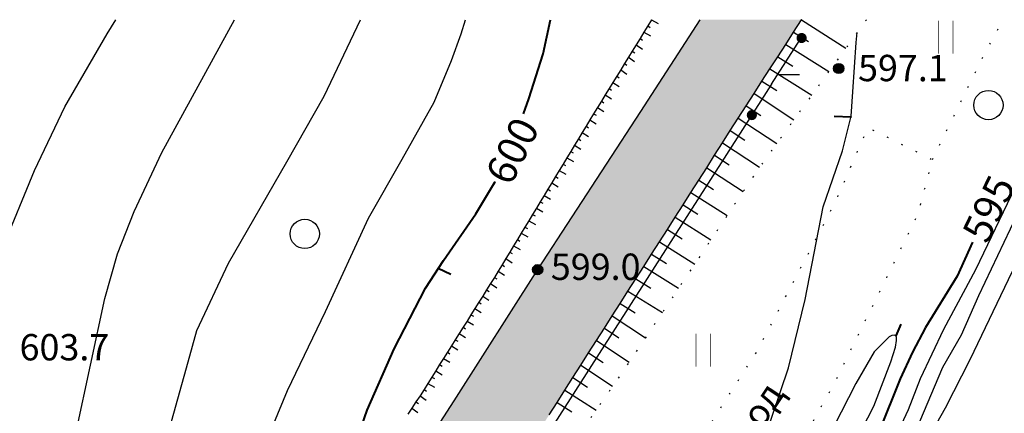
# Model space of a CAD drawing. Extents: x 0 to 930870, y 611499 to 13211039.
# Drawn here: x 467306 to 467373, y 6605123 to 6605150 of the extents above; entities that cross this region are included whole.
import ezdxf

# ---------------------------------------------------------------- set-up
doc = ezdxf.new("R2010")
doc.units = 0
doc.header["$MEASUREMENT"] = 0
doc.linetypes.add('пунктирнаяX2', pattern=[0.5, 0, -0.5])
doc.layers.get('0').update_dxf_attribs({"linetype": 'CONTINUOUS'})
doc.layers.add('м1000', color=7, linetype='CONTINUOUS')
doc.layers.add('ОФОРМЛЕНИЕ', color=7, linetype='CONTINUOUS')
doc.styles.add('ARIALCYR', font='arial.ttf', dxfattribs={"height": 1})
doc.styles.add('стиль1', font='ariali.ttf')

# ---------------------------------------------------------------- blocks, each defined once
blk = doc.blocks.new('B23')
h = blk.add_hatch(color=256)
edge = h.paths.add_edge_path()
edge.add_arc((0, 0), 0.35, 0, 360)
blk.add_circle((0, 0), 0.35)
blk = doc.blocks.new('B759')
at = {"layer": 'ОФОРМЛЕНИЕ', "color": 7, "flags": 128}
for points in [[(0, 0), (1, 0)], [(1, 0), (1.5, 0)]]:
    blk.add_lwpolyline(points, dxfattribs=at)

msp = doc.modelspace()

# ---------------------------------------------------------------- hatches: boundary and pattern name
at = {"layer": 'м1000'}
msp.add_hatch(color=211, dxfattribs=at).paths.add_polyline_path([(467358.981, 6605150.002), (467352.028, 6605150.002), (467347.966, 6605143.742), (467340.929, 6605132.928), (467335.188, 6605123.965), (467324.966, 6605108.15), (467319.262, 6605099.224), (467313.225, 6605090.15), (467304.781, 6605077.224), (467300.632, 6605070.928), (467295.41, 6605062.928), (467289.521, 6605053.854), (467279.41, 6605038.483), (467273.743, 6605029.594), (467261.929, 6605012.15), (467256.558, 6605004.002), (467245.966, 6604987.557), (467243.657, 6604984.019), (467239.632, 6604977.854), (467234.688, 6604970.094), (467229.743, 6604962.335), (467218.892, 6604945.52), (467213.521, 6604936.928), (467202.447, 6604919.594), (467196.262, 6604909.668), (467195.097, 6604907.985), (467189.325, 6604899.645), (467185.855, 6604894.631), (467182.885, 6604890.23), (467180.706, 6604887.002), (467175.572, 6604879.511), (467173.929, 6604877.113), (467164.484, 6604862.594), (467159.114, 6604854.261), (467153.262, 6604844.779), (467144.114, 6604830.298), (467137.743, 6604820.446), (467129.706, 6604807.705), (467124.855, 6604799.965), (467118.04, 6604790.261), (467108.04, 6604775.891), (467103.929, 6604770.076), (467097.336, 6604760.261), (467089.966, 6604748.965), (467085.744, 6604742.631), (467080.521, 6604734.335), (467072.003, 6604721.15), (467063.151, 6604708.113), (467058.188, 6604700.965), (467052.966, 6604693.446), (467045.336, 6604683.187), (467034.744, 6604670.224), (467031.04, 6604665.816), (467027.336, 6604662.668), (467020.336, 6604656.002), (467014.215, 6604650.002), (467029.912, 6604650.002), (467028.669, 6604655.409), (467031.892, 6604658.631), (467035.781, 6604662.52), (467040.929, 6604669.224), (467048.188, 6604678.409), (467055.1, 6604687.403), (467058.151, 6604691.372), (467065.595, 6604701.372), (467074.558, 6604714.261), (467081.818, 6604725.372), (467087.188, 6604733.409), (467096.336, 6604747.594), (467103.077, 6604757.594), (467109.892, 6604768.113), (467120.225, 6604783.372), (467128.114, 6604794.965), (467136.114, 6604807.076), (467144.892, 6604820.409), (467152.336, 6604832.002), (467157.966, 6604840.816), (467167.262, 6604855.187), (467174.373, 6604866.261), (467180.41, 6604875.076), (467185.04, 6604882.076), (467193.632, 6604894.928), (467201.003, 6604906.113), (467206.262, 6604914.076), (467214.077, 6604926.261), (467220.929, 6604937.039), (467231.41, 6604953.631), (467238.003, 6604963.965), (467241.892, 6604970.15), (467242.365, 6604970.826), (467242.669, 6604971.261), (467243.669, 6604972.187), (467244.818, 6604972.854), (467246.083, 6604973.17), (467256.788, 6604981.562), (467256.632, 6604986.002), (467256.671, 6604987.002), (467256.709, 6604988.002), (467256.748, 6604989.003), (467256.799, 6604990.002), (467256.923, 6604990.995), (467257.053, 6604991.987), (467257.277, 6604992.963), (467257.539, 6604993.926), (467257.923, 6604994.851), (467258.322, 6604995.767), (467258.844, 6604996.621), (467259.366, 6604997.476), (467259.888, 6604998.33), (467260.41, 6604999.184), (467260.932, 6605000.038), (467261.481, 6605000.875), (467262.045, 6605001.702), (467262.609, 6605002.529), (467263.172, 6605003.357), (467263.736, 6605004.184), (467264.299, 6605005.011), (467264.863, 6605005.838), (467265.426, 6605006.666), (467265.99, 6605007.493), (467266.554, 6605008.32), (467267.115, 6605009.149), (467267.674, 6605009.979), (467268.233, 6605010.81), (467268.792, 6605011.64), (467269.351, 6605012.471), (467269.909, 6605013.301), (467270.468, 6605014.132), (467271.027, 6605014.962), (467271.586, 6605015.793), (467272.145, 6605016.623), (467272.703, 6605017.454), (467273.262, 6605018.284), (467273.821, 6605019.115), (467274.38, 6605019.945), (467274.939, 6605020.776), (467275.497, 6605021.606), (467276.056, 6605022.437), (467276.615, 6605023.267), (467277.174, 6605024.098), (467277.733, 6605024.929), (467278.291, 6605025.76), (467278.849, 6605026.591), (467279.407, 6605027.422), (467279.965, 6605028.253), (467280.523, 6605029.084), (467281.081, 6605029.915), (467281.639, 6605030.746), (467282.197, 6605031.577), (467282.755, 6605032.408), (467283.313, 6605033.239), (467283.871, 6605034.07), (467284.429, 6605034.901), (467284.987, 6605035.732), (467285.545, 6605036.563), (467286.103, 6605037.394), (467286.657, 6605038.228), (467287.21, 6605039.062), (467287.763, 6605039.897), (467288.316, 6605040.731), (467288.869, 6605041.565), (467289.422, 6605042.4), (467289.975, 6605043.234), (467290.528, 6605044.069), (467291.081, 6605044.903), (467291.634, 6605045.737), (467292.187, 6605046.572), (467292.737, 6605047.408), (467293.283, 6605048.247), (467293.829, 6605049.086), (467294.375, 6605049.925), (467294.921, 6605050.764), (467295.467, 6605051.603), (467296.013, 6605052.442), (467296.559, 6605053.281), (467297.105, 6605054.12), (467297.651, 6605054.959), (467298.197, 6605055.798), (467298.743, 6605056.637), (467299.289, 6605057.476), (467299.835, 6605058.315), (467300.381, 6605059.154), (467300.927, 6605059.993), (467301.473, 6605060.832), (467302.019, 6605061.671), (467302.565, 6605062.51), (467303.11, 6605063.349), (467303.656, 6605064.189), (467304.202, 6605065.028), (467304.747, 6605065.867), (467305.293, 6605066.706), (467305.838, 6605067.546), (467306.384, 6605068.385), (467306.93, 6605069.224), (467307.475, 6605070.063), (467308.021, 6605070.903), (467308.566, 6605071.742), (467309.112, 6605072.581), (467309.658, 6605073.42), (467310.203, 6605074.259), (467310.749, 6605075.099), (467311.295, 6605075.938), (467311.84, 6605076.777), (467312.387, 6605077.616), (467312.934, 6605078.454), (467313.481, 6605079.292), (467314.028, 6605080.131), (467314.575, 6605080.969), (467315.122, 6605081.808), (467315.669, 6605082.646), (467316.215, 6605083.484), (467316.762, 6605084.323), (467317.309, 6605085.161), (467317.856, 6605086), (467318.403, 6605086.838), (467318.95, 6605087.676), (467319.491, 6605088.519), (467320.029, 6605089.363), (467320.567, 6605090.207), (467321.105, 6605091.051), (467321.643, 6605091.895), (467322.181, 6605092.739), (467322.719, 6605093.583), (467323.259, 6605094.426), (467323.807, 6605095.264), (467324.355, 6605096.102), (467324.903, 6605096.939), (467325.451, 6605097.777), (467325.999, 6605098.615), (467326.547, 6605099.453), (467327.094, 6605100.29), (467327.642, 6605101.128), (467328.19, 6605101.966), (467328.738, 6605102.804), (467329.286, 6605103.641), (467329.834, 6605104.479), (467330.382, 6605105.317), (467330.93, 6605106.155), (467331.478, 6605106.992), (467332.026, 6605107.83), (467332.574, 6605108.668), (467333.114, 6605109.51), (467333.652, 6605110.354), (467334.19, 6605111.199), (467334.727, 6605112.043), (467335.265, 6605112.888), (467335.803, 6605113.732), (467336.34, 6605114.576), (467336.878, 6605115.421), (467337.415, 6605116.265), (467337.953, 6605117.109), (467338.491, 6605117.954), (467339.029, 6605118.798), (467339.567, 6605119.642), (467340.106, 6605120.486), (467340.645, 6605121.329), (467341.183, 6605122.173), (467341.722, 6605123.017), (467342.26, 6605123.861), (467342.799, 6605124.704), (467343.337, 6605125.548), (467343.876, 6605126.392), (467344.415, 6605127.236), (467344.953, 6605128.079), (467345.492, 6605128.923), (467346.03, 6605129.767), (467346.569, 6605130.611), (467347.107, 6605131.455), (467347.646, 6605132.298), (467348.185, 6605133.142), (467348.723, 6605133.986), (467349.262, 6605134.83), (467349.8, 6605135.674), (467350.338, 6605136.518), (467350.877, 6605137.361), (467351.415, 6605138.205), (467351.953, 6605139.049), (467352.492, 6605139.893), (467353.03, 6605140.737), (467353.568, 6605141.581), (467354.107, 6605142.425), (467354.647, 6605143.267), (467355.189, 6605144.109), (467355.731, 6605144.951), (467356.273, 6605145.793), (467356.814, 6605146.635), (467357.356, 6605147.476), (467357.898, 6605148.318), (467358.439, 6605149.16)])
h = msp.add_hatch(color=256, dxfattribs=at)
edge = h.paths.add_edge_path()
edge.add_arc((467358.985, 6605148.752), 0.35, 0, 360)
h = msp.add_hatch(color=256, dxfattribs=at)
edge = h.paths.add_edge_path()
edge.add_arc((467355.58, 6605143.489), 0.35, 0, 360)

# ---------------------------------------------------------------- linework, layer by layer
at = {"layer": 'м1000', "color": 7}
msp.add_line((467356.929, 6605145.594), (467358.889, 6605148.657), dxfattribs=at)
at = {"layer": 'м1000', "color": 7, "linetype": 'пунктирнаяX2', "ltscale": 2, "flags": 128}
for points in [[(467363.415, 6605150.002), (467362.78, 6605149.126), (467356.003, 6605139.779), (467347.003, 6605126.335), (467339.151, 6605114.965), (467332.151, 6605103.002), (467322.077, 6605088.298), (467314.706, 6605077.076), (467307.632, 6605064.298), (467302.225, 6605053.816), (467300.077, 6605050.261), (467293.41, 6605041.557), (467292.183, 6605039.971), (467289.743, 6605036.816), (467286.818, 6605032.15), (467283.482, 6605026.556), (467279.706, 6605020.224), (467273.336, 6605010.483), (467270.299, 6605004.483), (467266.855, 6604996.52), (467264.299, 6604991.594), (467262.669, 6604988.742), (467261.781, 6604987.002), (467261.484, 6604985.372)], [(467367.929, 6605140.446), (467371.484, 6605147.668), (467372.791, 6605150.002)], [(467340.447, 6605097.187), (467344.595, 6605106.261), (467345.04, 6605108.335), (467345.114, 6605110.52), (467355.929, 6605127.335), (467361.299, 6605137.557), (467363.521, 6605142.631), (467367.929, 6605140.446), (467366.892, 6605136.631), (467361.188, 6605125.113), (467353.818, 6605111.965), (467345.669, 6605094.631), (467340.447, 6605097.187)]]:
    msp.add_lwpolyline(points, dxfattribs=at)
at = {"layer": 'м1000', "flags": 128}
for points in [[(467352.028, 6605150.002), (467347.966, 6605143.742), (467340.929, 6605132.928), (467335.188, 6605123.965), (467324.966, 6605108.15), (467319.262, 6605099.224), (467313.225, 6605090.15), (467304.781, 6605077.224), (467300.632, 6605070.928), (467295.41, 6605062.928), (467289.521, 6605053.854), (467279.41, 6605038.483), (467273.743, 6605029.594), (467261.929, 6605012.15)], [(467341.722, 6605123.017), (467342.26, 6605123.861), (467342.799, 6605124.704), (467343.337, 6605125.548), (467343.876, 6605126.392), (467344.415, 6605127.236), (467344.953, 6605128.079), (467345.492, 6605128.923), (467346.03, 6605129.767), (467346.569, 6605130.611), (467347.107, 6605131.455), (467347.646, 6605132.298), (467348.185, 6605133.142), (467348.723, 6605133.986), (467349.262, 6605134.83), (467349.8, 6605135.674), (467350.338, 6605136.518), (467350.877, 6605137.361), (467351.415, 6605138.205), (467351.953, 6605139.049), (467352.492, 6605139.893), (467353.03, 6605140.737), (467353.568, 6605141.581), (467354.107, 6605142.425), (467354.647, 6605143.267), (467355.189, 6605144.109), (467355.731, 6605144.951), (467356.273, 6605145.793), (467356.814, 6605146.635), (467357.356, 6605147.476), (467357.898, 6605148.318), (467358.439, 6605149.16), (467358.981, 6605150.002), (467358.964, 6605150.002)]]:
    msp.add_lwpolyline(points, dxfattribs=at)
at = {"layer": 'м1000', "color": 7, "flags": 128}
for points in [[(467348.723, 6605150.002), (467348.459, 6605149.574), (467348.195, 6605149.146), (467347.931, 6605148.717), (467347.666, 6605148.289), (467347.402, 6605147.861), (467347.138, 6605147.433), (467346.874, 6605147.005), (467346.61, 6605146.577), (467346.346, 6605146.149), (467346.082, 6605145.721), (467345.818, 6605145.293), (467345.553, 6605144.865), (467345.289, 6605144.437), (467345.025, 6605144.009), (467344.761, 6605143.58), (467344.499, 6605143.151), (467344.238, 6605142.721), (467343.977, 6605142.291), (467343.716, 6605141.861), (467343.455, 6605141.431), (467343.195, 6605141.001), (467342.934, 6605140.57), (467342.673, 6605140.14), (467342.412, 6605139.71), (467342.152, 6605139.28), (467341.891, 6605138.85), (467341.63, 6605138.42), (467341.369, 6605137.99), (467341.108, 6605137.559), (467340.848, 6605137.129), (467340.587, 6605136.699), (467340.326, 6605136.269), (467340.065, 6605135.839), (467339.805, 6605135.409), (467339.544, 6605134.979), (467339.283, 6605134.549), (467339.022, 6605134.118), (467338.761, 6605133.688), (467338.501, 6605133.258), (467338.24, 6605132.828), (467337.974, 6605132.401), (467337.706, 6605131.975), (467337.439, 6605131.549), (467337.171, 6605131.123), (467336.904, 6605130.697), (467336.636, 6605130.271), (467336.369, 6605129.845), (467336.102, 6605129.419), (467335.834, 6605128.993), (467335.567, 6605128.567), (467335.299, 6605128.141), (467335.032, 6605127.715), (467334.764, 6605127.289), (467334.497, 6605126.863), (467334.229, 6605126.437), (467333.962, 6605126.011), (467333.694, 6605125.585), (467333.427, 6605125.159), (467333.16, 6605124.733), (467332.888, 6605124.31), (467332.61, 6605123.89), (467332.332, 6605123.471), (467332.053, 6605123.052)], [(467348.723, 6605150.002), (467348.459, 6605149.574), (467348.195, 6605149.146), (467347.931, 6605148.717), (467347.666, 6605148.289), (467347.402, 6605147.861), (467347.138, 6605147.433), (467346.874, 6605147.005), (467346.61, 6605146.577), (467346.346, 6605146.149), (467346.082, 6605145.721), (467345.818, 6605145.293), (467345.553, 6605144.865), (467345.289, 6605144.437), (467345.025, 6605144.009), (467344.761, 6605143.58), (467344.499, 6605143.151), (467344.238, 6605142.721), (467343.977, 6605142.291), (467343.716, 6605141.861), (467343.455, 6605141.431), (467343.195, 6605141.001), (467342.934, 6605140.57), (467342.673, 6605140.14), (467342.412, 6605139.71), (467342.152, 6605139.28), (467341.891, 6605138.85), (467341.63, 6605138.42), (467341.369, 6605137.99), (467341.108, 6605137.559), (467340.848, 6605137.129), (467340.587, 6605136.699), (467340.326, 6605136.269), (467340.065, 6605135.839), (467339.805, 6605135.409), (467339.544, 6605134.979), (467339.283, 6605134.549), (467339.022, 6605134.118), (467338.761, 6605133.688), (467338.501, 6605133.258), (467338.24, 6605132.828), (467337.974, 6605132.401), (467337.706, 6605131.975), (467337.439, 6605131.549), (467337.171, 6605131.123), (467336.904, 6605130.697), (467336.636, 6605130.271), (467336.369, 6605129.845), (467336.102, 6605129.419), (467335.834, 6605128.993), (467335.567, 6605128.567), (467335.299, 6605128.141), (467335.032, 6605127.715), (467334.764, 6605127.289), (467334.497, 6605126.863), (467334.229, 6605126.437), (467333.962, 6605126.011), (467333.694, 6605125.585), (467333.427, 6605125.159), (467333.16, 6605124.733), (467332.888, 6605124.31), (467332.61, 6605123.89), (467332.332, 6605123.471), (467332.053, 6605123.052)], [(467348.723, 6605150.002), (467349.17, 6605149.75)], [(467348.723, 6605150.002), (467349.17, 6605149.75)], [(467358.981, 6605150.002), (467362.012, 6605148.067)], [(467348.195, 6605149.146), (467348.644, 6605148.896)], [(467348.195, 6605149.146), (467348.644, 6605148.896)], [(467348.459, 6605149.574), (467348.633, 6605149.476)], [(467348.459, 6605149.574), (467348.633, 6605149.476)], [(467358.439, 6605149.16), (467359.452, 6605148.516)], [(467347.931, 6605148.717), (467348.096, 6605148.604)], [(467347.931, 6605148.717), (467348.096, 6605148.604)], [(467347.402, 6605147.861), (467347.568, 6605147.749)], [(467347.402, 6605147.861), (467347.568, 6605147.749)], [(467347.666, 6605148.289), (467348.091, 6605148)], [(467347.666, 6605148.289), (467348.091, 6605148)], [(467357.898, 6605148.318), (467360.843, 6605146.456)], [(467347.138, 6605147.433), (467347.564, 6605147.146)], [(467347.138, 6605147.433), (467347.564, 6605147.146)], [(467357.356, 6605147.476), (467358.372, 6605146.837)], [(467346.61, 6605146.577), (467347.038, 6605146.293)], [(467346.61, 6605146.577), (467347.038, 6605146.293)], [(467346.874, 6605147.005), (467347.04, 6605146.894)], [(467346.874, 6605147.005), (467347.04, 6605146.894)], [(467356.814, 6605146.635), (467359.675, 6605144.844)], [(467346.082, 6605145.721), (467346.511, 6605145.44)], [(467346.082, 6605145.721), (467346.511, 6605145.44)], [(467346.346, 6605146.149), (467346.513, 6605146.039)], [(467346.346, 6605146.149), (467346.513, 6605146.039)], [(467356.273, 6605145.793), (467357.291, 6605145.158)], [(467356.929, 6605145.594), (467326.669, 6605098.372), (467297.929, 6605052.965)], [(467345.818, 6605145.293), (467345.985, 6605145.184)], [(467345.818, 6605145.293), (467345.985, 6605145.184)], [(467345.289, 6605144.437), (467345.458, 6605144.329)], [(467345.289, 6605144.437), (467345.458, 6605144.329)], [(467345.553, 6605144.865), (467345.984, 6605144.586)], [(467345.553, 6605144.865), (467345.984, 6605144.586)], [(467355.731, 6605144.951), (467358.448, 6605143.151)], [(467345.025, 6605144.009), (467345.458, 6605143.733)], [(467345.025, 6605144.009), (467345.458, 6605143.733)], [(467355.189, 6605144.109), (467356.191, 6605143.448)], [(467344.499, 6605143.151), (467344.934, 6605142.878)], [(467344.499, 6605143.151), (467344.934, 6605142.878)], [(467344.761, 6605143.58), (467344.93, 6605143.473)], [(467344.761, 6605143.58), (467344.93, 6605143.473)], [(467354.647, 6605143.267), (467357.279, 6605141.539)], [(467344.238, 6605142.721), (467344.407, 6605142.615)], [(467344.238, 6605142.721), (467344.407, 6605142.615)], [(467354.107, 6605142.425), (467355.111, 6605141.768)], [(467343.716, 6605141.861), (467343.887, 6605141.756)], [(467343.716, 6605141.861), (467343.887, 6605141.756)], [(467343.977, 6605142.291), (467344.414, 6605142.02)], [(467343.977, 6605142.291), (467344.414, 6605142.02)], [(467343.195, 6605141.001), (467343.366, 6605140.897)], [(467343.195, 6605141.001), (467343.366, 6605140.897)], [(467343.455, 6605141.431), (467343.894, 6605141.162)], [(467343.455, 6605141.431), (467343.894, 6605141.162)], [(467353.568, 6605141.581), (467356.11, 6605139.928)], [(467342.934, 6605140.57), (467343.374, 6605140.305)], [(467342.934, 6605140.57), (467343.374, 6605140.305)], [(467353.03, 6605140.737), (467354.037, 6605140.085)], [(467342.412, 6605139.71), (467342.854, 6605139.447)], [(467342.412, 6605139.71), (467342.854, 6605139.447)], [(467342.673, 6605140.14), (467342.845, 6605140.037)], [(467342.673, 6605140.14), (467342.845, 6605140.037)], [(467352.492, 6605139.893), (467354.997, 6605138.277)], [(467342.152, 6605139.28), (467342.324, 6605139.178)], [(467342.152, 6605139.28), (467342.324, 6605139.178)], [(467351.953, 6605139.049), (467352.963, 6605138.401)], [(467341.63, 6605138.42), (467341.803, 6605138.319)], [(467341.63, 6605138.42), (467341.803, 6605138.319)], [(467341.891, 6605138.85), (467342.334, 6605138.59)], [(467341.891, 6605138.85), (467342.334, 6605138.59)], [(467341.369, 6605137.99), (467341.814, 6605137.732)], [(467341.369, 6605137.99), (467341.814, 6605137.732)], [(467351.415, 6605138.205), (467353.889, 6605136.622)], [(467340.848, 6605137.129), (467341.294, 6605136.874)], [(467340.848, 6605137.129), (467341.294, 6605136.874)], [(467341.108, 6605137.559), (467341.282, 6605137.46)], [(467341.108, 6605137.559), (467341.282, 6605137.46)], [(467350.877, 6605137.361), (467351.889, 6605136.717)], [(467340.326, 6605136.269), (467340.774, 6605136.017)], [(467340.326, 6605136.269), (467340.774, 6605136.017)], [(467340.587, 6605136.699), (467340.761, 6605136.601)], [(467340.587, 6605136.699), (467340.761, 6605136.601)], [(467350.338, 6605136.518), (467352.782, 6605134.968)], [(467340.065, 6605135.839), (467340.24, 6605135.741)], [(467340.065, 6605135.839), (467340.24, 6605135.741)], [(467349.8, 6605135.674), (467350.815, 6605135.033)], [(467339.544, 6605134.979), (467339.719, 6605134.882)], [(467339.544, 6605134.979), (467339.719, 6605134.882)], [(467339.805, 6605135.409), (467340.254, 6605135.159)], [(467339.805, 6605135.409), (467340.254, 6605135.159)], [(467339.283, 6605134.549), (467339.734, 6605134.302)], [(467339.283, 6605134.549), (467339.734, 6605134.302)], [(467349.262, 6605134.83), (467351.674, 6605133.313)], [(467338.761, 6605133.688), (467339.188, 6605133.401)], [(467338.761, 6605133.688), (467339.188, 6605133.401)], [(467339.022, 6605134.118), (467339.198, 6605134.023)], [(467339.022, 6605134.118), (467339.198, 6605134.023)], [(467348.723, 6605133.986), (467349.741, 6605133.349)], [(467338.501, 6605133.258), (467338.667, 6605133.147)], [(467338.501, 6605133.258), (467338.667, 6605133.147)], [(467348.185, 6605133.142), (467350.567, 6605131.659)], [(467337.974, 6605132.401), (467338.141, 6605132.291)], [(467337.974, 6605132.401), (467338.141, 6605132.291)], [(467338.24, 6605132.828), (467338.668, 6605132.544)], [(467338.24, 6605132.828), (467338.668, 6605132.544)], [(467347.646, 6605132.298), (467348.666, 6605131.666)], [(467337.706, 6605131.975), (467338.135, 6605131.695)], [(467337.706, 6605131.975), (467338.135, 6605131.695)], [(467337.171, 6605131.123), (467337.602, 6605130.845)], [(467337.171, 6605131.123), (467337.602, 6605130.845)], [(467337.439, 6605131.549), (467337.607, 6605131.44)], [(467337.439, 6605131.549), (467337.607, 6605131.44)], [(467347.107, 6605131.455), (467349.459, 6605130.004)], [(467336.636, 6605130.271), (467337.068, 6605129.996)], [(467336.636, 6605130.271), (467337.068, 6605129.996)], [(467336.904, 6605130.697), (467337.072, 6605130.589)], [(467336.904, 6605130.697), (467337.072, 6605130.589)], [(467346.569, 6605130.611), (467347.592, 6605129.983)], [(467336.369, 6605129.845), (467336.538, 6605129.738)], [(467336.369, 6605129.845), (467336.538, 6605129.738)], [(467346.03, 6605129.767), (467348.296, 6605128.267)], [(467335.834, 6605128.993), (467336.004, 6605128.887)], [(467335.834, 6605128.993), (467336.004, 6605128.887)], [(467336.102, 6605129.419), (467336.535, 6605129.147)], [(467336.102, 6605129.419), (467336.535, 6605129.147)], [(467345.492, 6605128.923), (467346.494, 6605128.263)], [(467335.567, 6605128.567), (467336.002, 6605128.297)], [(467335.567, 6605128.567), (467336.002, 6605128.297)], [(467335.032, 6605127.715), (467335.469, 6605127.448)], [(467335.032, 6605127.715), (467335.469, 6605127.448)], [(467335.299, 6605128.141), (467335.469, 6605128.036)], [(467335.299, 6605128.141), (467335.469, 6605128.036)], [(467344.953, 6605128.079), (467347.189, 6605126.613)], [(467334.497, 6605126.863), (467334.935, 6605126.598)], [(467334.497, 6605126.863), (467334.935, 6605126.598)], [(467334.764, 6605127.289), (467334.935, 6605127.185)], [(467334.764, 6605127.289), (467334.935, 6605127.185)], [(467344.415, 6605127.236), (467345.419, 6605126.58)], [(467334.229, 6605126.437), (467334.401, 6605126.334)], [(467334.229, 6605126.437), (467334.401, 6605126.334)], [(467343.876, 6605126.392), (467346.061, 6605124.972)], [(467333.694, 6605125.585), (467333.867, 6605125.483)], [(467333.694, 6605125.585), (467333.867, 6605125.483)], [(467333.962, 6605126.011), (467334.402, 6605125.749)], [(467333.962, 6605126.011), (467334.402, 6605125.749)], [(467343.337, 6605125.548), (467344.345, 6605124.897)], [(467333.427, 6605125.159), (467333.869, 6605124.9)], [(467333.427, 6605125.159), (467333.869, 6605124.9)], [(467332.888, 6605124.31), (467333.301, 6605124.013)], [(467332.888, 6605124.31), (467333.301, 6605124.013)], [(467333.16, 6605124.733), (467333.332, 6605124.632)], [(467333.16, 6605124.733), (467333.332, 6605124.632)], [(467342.799, 6605124.704), (467344.93, 6605123.333)], [(467332.61, 6605123.89), (467332.772, 6605123.774)], [(467332.61, 6605123.89), (467332.772, 6605123.774)], [(467342.26, 6605123.861), (467343.271, 6605123.214)], [(467332.332, 6605123.471), (467332.747, 6605123.177)], [(467332.332, 6605123.471), (467332.747, 6605123.177)]]:
    msp.add_lwpolyline(points, dxfattribs=at)
at = {"layer": 'м1000', "color": 7, "const_width": 0.04, "flags": 128}
for points in [[(467368.336, 6605149.937), (467368.336, 6605147.687)], [(467369.336, 6605149.937), (467369.336, 6605147.687)], [(467351.762, 6605128.548), (467351.762, 6605126.298)], [(467352.762, 6605128.548), (467352.762, 6605126.298)]]:
    msp.add_lwpolyline(points, dxfattribs=at)
at = {"layer": 'м1000', "color": 32, "lineweight": 40, "flags": 128}
for points, elevation in [([(467361.201, 6605143.415), (467362.362, 6605143.366), (467362.362, 6605143.366)], 1185), ([(467334.984, 6605132.601), (467334.12, 6605132.995), (467334.12, 6605132.995)], 1188), ([(467365.779, 6605129.199), (467365.419, 6605128.409), (467365.419, 6605128.409)], 1185)]:
    msp.add_lwpolyline(points, dxfattribs=dict(at, elevation=elevation))
at = {"layer": 'м1000', "color": 32}
for points in [[(467273.41, 6605067.594, 604), (467277.114, 6605073.631, 604), (467281.781, 6605080.668, 604), (467283.41, 6605083.631, 604), (467285.114, 6605087.15, 604), (467286.04, 6605089.52, 604), (467287.188, 6605092.891, 604), (467288.336, 6605095.113, 604), (467290.558, 6605098.557, 604), (467294.892, 6605104.039, 604), (467295.743, 6605105.446, 604), (467297.003, 6605108.557, 604), (467298.892, 6605112.965, 604), (467299.743, 6605115.261, 604), (467300.595, 6605118.631, 604), (467301.373, 6605121.854, 604), (467302.114, 6605125.891, 604), (467302.929, 6605130.113, 604), (467304.299, 6605134.335, 604), (467306.521, 6605139.705, 604), (467308.595, 6605144.039, 604), (467311.484, 6605149.039, 604), (467312.076, 6605150.002, 604)], [(467281.299, 6605070.224, 603), (467284.151, 6605074.261, 603), (467286.484, 6605077.816, 603), (467287.558, 6605080.076, 603), (467289.41, 6605084.779, 603), (467290.41, 6605086.854, 603), (467293.558, 6605091.52, 603), (467296.892, 6605095.854, 603), (467299.929, 6605099.705, 603), (467302.225, 6605103.631, 603), (467305.521, 6605109.224, 603), (467306.855, 6605111.891, 603), (467307.706, 6605114.15, 603), (467308.484, 6605116.816, 603), (467309.373, 6605121.854, 603), (467311.336, 6605130.965, 603), (467312.188, 6605134.002, 603), (467313.336, 6605136.891, 603), (467315.225, 6605140.928, 603), (467320.193, 6605150.002, 603)], [(467283.373, 6605067.113, 602), (467287.188, 6605072.002, 602), (467291.336, 6605077.816, 602), (467294.558, 6605082.335, 602), (467297.855, 6605088.039, 602), (467300.41, 6605091.742, 602), (467304.632, 6605096.779, 602), (467306.114, 6605099.002, 602), (467307.632, 6605102.668, 602), (467311.706, 6605110.631, 602), (467313.336, 6605114.557, 602), (467314.299, 6605117.409, 602), (467315.336, 6605120.594, 602), (467317.04, 6605126.631, 602), (467317.632, 6605128.779, 602), (467319.781, 6605133.372, 602), (467323.781, 6605140.298, 602), (467326.336, 6605144.779, 602), (467328.826, 6605150.002, 602)], [(467289.799, 6605068.409, 601), (467293.429, 6605072.483, 601), (467295.077, 6605074.539, 601), (467296.225, 6605076.316, 601), (467297.836, 6605079.113, 601), (467300.281, 6605083.428, 601), (467302.04, 6605085.798, 601), (467304.706, 6605089.039, 601), (467307.429, 6605092.298, 601), (467308.892, 6605094.076, 601), (467310.355, 6605096.298, 601), (467312.077, 6605099.724, 601), (467315.299, 6605105.076, 601), (467317.632, 6605109.928, 601), (467319.706, 6605114.816, 601), (467321.558, 6605119.224, 601), (467323.818, 6605124.668, 601), (467326.41, 6605130.076, 601), (467329.373, 6605136.446, 601), (467331.669, 6605140.483, 601), (467333.855, 6605144.372, 601), (467335.04, 6605147.224, 601), (467335.706, 6605149.039, 601), (467336.006, 6605150.002, 601)], [(467356.447, 6605121.372, 597), (467358.077, 6605126.224, 597), (467359.225, 6605130.891, 597), (467360.447, 6605137.224, 597), (467361.781, 6605141.039, 597), (467362.373, 6605143.409, 597), (467362.484, 6605145.076, 597), (467362.706, 6605148.446, 597), (467362.78, 6605149.126, 597)], [(467325.233, 6605031.723, 595), (467327.077, 6605035.779, 595), (467329.262, 6605041.039, 595), (467331.077, 6605045.409, 595), (467333.04, 6605051.298, 595), (467335.373, 6605057.891, 595), (467337.781, 6605064.335, 595), (467340.41, 6605070.705, 595), (467343.595, 6605078.52, 595), (467346.225, 6605084.113, 595), (467349.003, 6605089.298, 595), (467351.262, 6605093.928, 595), (467354.41, 6605100.557, 595), (467357.781, 6605107.446, 595), (467359.262, 6605110.668, 595), (467361.484, 6605114.854, 595), (467364.077, 6605119.261, 595), (467365.484, 6605121.631, 595), (467366.299, 6605123.372, 595), (467367.114, 6605125.483, 595), (467368.706, 6605128.854, 595), (467370.892, 6605132.928, 595), (467373.61, 6605138.578, 595)], [(467341.818, 6605069.298, 594), (467344.706, 6605076.705, 594), (467347.41, 6605083.113, 594), (467349.818, 6605088.335, 594), (467352.373, 6605093.965, 594), (467354.188, 6605097.891, 594), (467356.299, 6605102.187, 594), (467358.521, 6605106.854, 594), (467360.966, 6605111.705, 594), (467362.892, 6605115.076, 594), (467365.669, 6605119.52, 594), (467366.892, 6605122.113, 594), (467367.818, 6605124.335, 594), (467368.632, 6605126.261, 594), (467369.929, 6605128.483, 594), (467371.114, 6605131.15, 594), (467374.558, 6605138.446, 594)], [(467342.225, 6605065.298, 593), (467344.484, 6605072.039, 593), (467346.632, 6605077.854, 593), (467349.484, 6605084.557, 593), (467351.632, 6605089.928, 593), (467354.781, 6605097.039, 593), (467357.855, 6605103.742, 593), (467361.299, 6605110.409, 593), (467363.632, 6605114.52, 593), (467367.04, 6605120.335, 593), (467368.818, 6605123.483, 593), (467370.521, 6605126.779, 593), (467373.41, 6605132.816, 593)], [(467362.706, 6605121.261, 597), (467363.929, 6605123.594, 597), (467365.077, 6605126.631, 597), (467365.41, 6605127.631, 597), (467365.484, 6605128.094, 597), (467365.484, 6605128.326, 597), (467365.419, 6605128.409, 597), (467365.327, 6605128.455, 597), (467365.16, 6605128.437, 597), (467364.975, 6605128.335, 597), (467363.947, 6605127.316, 597), (467362.688, 6605125.15, 597), (467361.188, 6605122.205, 597)]]:
    msp.add_polyline3d(points, dxfattribs=at)
at = {"layer": 'м1000', "color": 32, "lineweight": 40}
for points in [[(467339.955, 6605143.577, 600), (467340.336, 6605144.594, 600), (467341.299, 6605147.668, 600), (467341.818, 6605150.002, 600)], [(467327.025, 6605115.471, 600), (467327.669, 6605118.742, 600), (467329.262, 6605123.335, 600), (467331.114, 6605127.52, 600), (467333.262, 6605131.668, 600), (467334.484, 6605133.557, 600), (467336.706, 6605136.742, 600), (467337.999, 6605138.897, 600), (467337.848, 6605138.645, 600)], [(467370.681, 6605134.806, 596), (467369.632, 6605132.483, 596), (467367.447, 6605128.965, 596), (467366.558, 6605127.279, 596), (467365.725, 6605125.465, 596), (467364.281, 6605121.891, 596), (467363.262, 6605119.668, 596), (467361.355, 6605116.742, 596), (467359.762, 6605113.816, 596), (467356.929, 6605108.002, 596), (467354.632, 6605103.335, 596), (467352.188, 6605097.742, 596), (467350.04, 6605093.076, 596), (467346.447, 6605086.854, 596), (467342.669, 6605079.928, 596), (467341.114, 6605076.816, 596), (467340.447, 6605075.002, 596), (467338.41, 6605070.113, 596)]]:
    msp.add_polyline3d(points, dxfattribs=at)
at = {"layer": 'м1000'}
for centre in [(467371.762, 6605144.168), (467325.003, 6605135.372)]:
    msp.add_circle(centre, 1, dxfattribs=at)

# ---------------------------------------------------------------- block references
for name, p in [('B23', (467361.521, 6605146.668, 597.1)), ('B759', (467357.348, 6605146.249)), ('B23', (467340.929, 6605132.928, 599))]:
    msp.add_blockref(name, p, dxfattribs=at)

# ---------------------------------------------------------------- texts
at = {"layer": 'м1000', "style": 'ARIALCYR'}
for s, p in [('597.1', (467362.843, 6605145.801)), ('599.0', (467341.833, 6605132.225)), ('603.7', (467305.497, 6605126.728))]:
    msp.add_text(s, height=1.8, dxfattribs=at).set_placement(p)
at = {"layer": 'м1000', "color": 32, "style": 'ARIALCYR'}
for s, rotation, p in [('600', 63.53543, (467339.083, 6605138.568)), ('595', 64.31331, (467371.699, 6605134.606))]:
    msp.add_text(s, height=2, rotation=rotation, dxfattribs=at).set_placement(p)
at = {"layer": 'м1000', "color": 7, "style": 'стиль1'}
msp.add_text('огород', height=1.8, rotation=56.49814, dxfattribs=at).set_placement((467353.151, 6605117.316))

doc.saveas('drawing.dxf')
